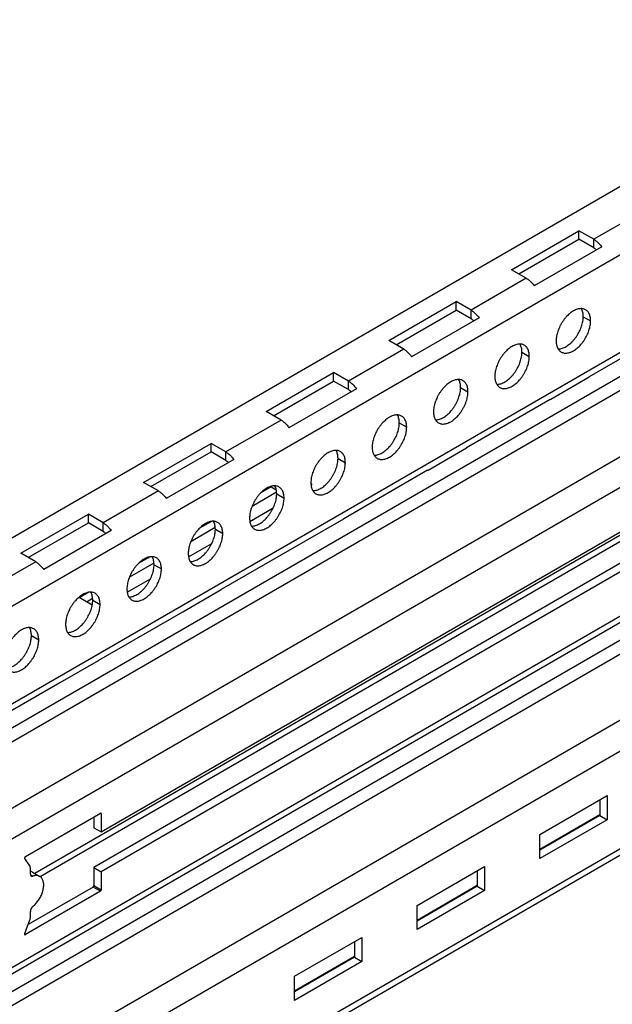
# Model space of a CAD drawing. Units: inches. Extents: x 5 to 303, y 5 to 196.
# Drawn here: x 270 to 273, y 133 to 138 of the extents above; entities that cross this region are included whole.
import ezdxf

# ---------------------------------------------------------------- set-up
doc = ezdxf.new("R2010")
doc.units = ezdxf.units.IN
doc.header["$LTSCALE"] = 17.097143
doc.header["$MEASUREMENT"] = 0
doc.layers.get('0').update_dxf_attribs({"linetype": 'CONTINUOUS'})
doc.layers.add('03_ALL_AXES', color=7, linetype='CONTINUOUS')

msp = doc.modelspace()

# ---------------------------------------------------------------- linework, layer by layer
at = {"color": 7, "linetype": 'Continuous'}
for p, q in [((274.5084, 138.2054), (263.9266, 132.096)), ((274.5084, 137.868), (263.9266, 131.7586)), ((274.5084, 137.3858), (263.9266, 131.2764)), ((273.2232, 137.2786), (272.9505, 137.1211)), ((274.5084, 137.2672), (263.9266, 131.1578)), ((274.5084, 137.1986), (263.9266, 131.0892)), ((272.5438, 136.971), (272.8771, 137.1635)), ((272.8771, 137.1215), (272.8771, 137.1635)), ((272.9505, 137.1211), (272.8771, 137.1635)), ((272.5802, 136.95), (272.8771, 137.1215)), ((272.9897, 137.0836), (272.6564, 136.8911)), ((272.9505, 137.0791), (272.8771, 137.1215)), ((272.9505, 137.0791), (272.9505, 137.1211)), ((272.6171, 136.9287), (272.5438, 136.971)), ((272.6171, 136.9287), (272.3444, 136.7712)), ((274.5084, 136.8718), (263.9266, 130.7624)), ((271.9377, 136.6211), (272.2711, 136.8135)), ((272.2711, 136.7716), (272.2711, 136.8135)), ((272.3444, 136.7712), (272.2711, 136.8135)), ((271.9741, 136.6001), (272.2711, 136.7716)), ((272.3444, 136.7292), (272.2711, 136.7716)), ((272.3444, 136.7292), (272.3444, 136.7712)), ((274.5084, 136.7192), (263.9266, 130.6098)), ((272.3836, 136.7336), (272.0503, 136.5412)), ((273.3418, 136.6807), (272.9275, 136.4415)), ((272.011, 136.5787), (271.9377, 136.6211)), ((272.011, 136.5787), (271.7383, 136.4213)), ((274.5084, 136.4849), (270.1879, 133.9904)), ((274.5084, 136.4533), (270.215, 133.9745)), ((271.3316, 136.2712), (271.665, 136.4636)), ((271.665, 136.4216), (271.665, 136.4636)), ((271.7383, 136.4213), (271.665, 136.4636)), ((270.5164, 134.1954), (274.4057, 136.4409)), ((271.368, 136.2502), (271.665, 136.4216)), ((271.7383, 136.3793), (271.665, 136.4216)), ((271.7383, 136.3793), (271.7383, 136.4213)), ((272.7377, 136.332), (272.9275, 136.4416)), ((272.9254, 136.4403), (272.9275, 136.4416)), ((271.7775, 136.3837), (271.4442, 136.1912)), ((272.7357, 136.3307), (272.3214, 136.0916)), ((272.7357, 136.3307), (272.7377, 136.332)), ((274.3693, 136.2652), (270.4801, 134.0197)), ((271.405, 136.2288), (271.3316, 136.2712)), ((274.4057, 136.2442), (270.5164, 133.9987)), ((271.405, 136.2288), (271.1322, 136.0714)), ((270.7255, 135.9212), (271.0589, 136.1137)), ((271.0589, 136.0717), (271.0589, 136.1137)), ((271.1322, 136.0714), (271.0589, 136.1137)), ((274.5084, 136.0845), (263.9266, 129.9751)), ((270.7619, 135.9002), (271.0589, 136.0717)), ((271.1322, 136.0294), (271.0589, 136.0717)), ((271.1322, 136.0294), (271.1322, 136.0714)), ((272.1317, 135.9821), (272.3214, 136.0917)), ((272.3193, 136.0903), (272.3214, 136.0917)), ((274.5084, 136.0529), (263.9266, 129.9435)), ((271.1715, 136.0338), (270.8381, 135.8413)), ((274.5084, 135.9658), (263.9266, 129.8564)), ((272.1296, 135.9808), (271.7153, 135.7416)), ((272.1296, 135.9808), (272.1317, 135.9821)), ((270.7989, 135.8789), (270.7255, 135.9212)), ((274.5084, 135.8972), (263.9266, 129.7878)), ((270.7989, 135.8789), (270.5261, 135.7214)), ((270.1194, 135.5713), (270.4528, 135.7638)), ((270.1558, 135.5503), (270.4528, 135.7218)), ((270.4528, 135.7218), (270.4528, 135.7638)), ((270.5261, 135.7214), (270.4528, 135.7638)), ((270.5261, 135.6794), (270.4528, 135.7218)), ((270.5261, 135.6794), (270.5261, 135.7214)), ((271.5256, 135.6322), (271.7153, 135.7417)), ((271.7132, 135.7404), (271.7153, 135.7417)), ((270.5654, 135.6839), (270.232, 135.4914)), ((271.5235, 135.6309), (271.1092, 135.3917)), ((271.5235, 135.6309), (271.5256, 135.6322)), ((274.5084, 135.5704), (263.9266, 129.461)), ((270.1928, 135.529), (269.92, 135.3715)), ((270.1928, 135.529), (270.1194, 135.5713)), ((274.5084, 135.4178), (263.9266, 129.3084)), ((270.9195, 135.2823), (271.1092, 135.3918)), ((271.1071, 135.3905), (271.1092, 135.3918)), ((270.9174, 135.281), (270.9195, 135.2823)), ((270.9174, 135.281), (270.5031, 135.0418)), ((270.3134, 134.9324), (270.5031, 135.0419)), ((270.501, 135.0406), (270.5031, 135.0419)), ((274.5084, 134.9356), (263.9266, 128.8262)), ((274.5084, 134.904), (263.9266, 128.7946)), ((270.3113, 134.931), (269.8971, 134.6919)), ((270.3113, 134.931), (270.3134, 134.9324)), ((272.6832, 134.1824), (273.0165, 134.3749)), ((273.0165, 134.3749), (273.0165, 134.2559)), ((272.9802, 134.3539), (272.9802, 134.2769)), ((270.4801, 134.2689), (270.4801, 134.2164)), ((270.5122, 134.2874), (270.5164, 134.285)), ((270.5164, 134.285), (270.5164, 134.1954)), ((272.9802, 134.28), (272.6832, 134.1086)), ((272.9802, 134.2769), (272.6832, 134.1054)), ((272.9802, 134.2769), (273.0165, 134.2559)), ((270.4801, 134.2164), (270.5164, 134.1954)), ((273.0165, 134.2559), (272.6832, 134.0634)), ((272.6832, 134.0634), (272.6832, 134.1824)), ((270.4801, 134.0197), (270.4801, 133.9301)), ((270.4801, 134.0197), (270.5164, 133.9987)), ((272.0771, 133.8325), (272.4105, 134.025)), ((272.4105, 134.025), (272.4105, 133.906)), ((270.5164, 133.9987), (270.5164, 133.9099)), ((272.3741, 134.004), (272.3741, 133.927)), ((270.4801, 133.9308), (270.5164, 133.9099)), ((270.4801, 133.9301), (270.5164, 133.9092)), ((272.3741, 133.9301), (272.0771, 133.7587)), ((272.3741, 133.927), (272.0771, 133.7555)), ((272.3741, 133.927), (272.4105, 133.906)), ((270.5164, 133.9099), (270.5164, 133.9093)), ((272.4105, 133.906), (272.0771, 133.7135)), ((272.0771, 133.7135), (272.0771, 133.8325)), ((271.471, 133.4826), (271.8044, 133.675)), ((271.768, 133.654), (271.768, 133.5771)), ((271.8044, 133.675), (271.8044, 133.5561)), ((271.768, 133.5802), (271.471, 133.4087)), ((271.768, 133.5771), (271.471, 133.4056)), ((271.8044, 133.5561), (271.471, 133.3636)), ((271.768, 133.5771), (271.8044, 133.5561)), ((271.471, 133.3636), (271.471, 133.4826))]:
    msp.add_line(p, q, dxfattribs=at)
for centre in [(272.9097, 136.4675), (272.3036, 136.1175), (271.6975, 135.7676), (271.0914, 135.4177), (270.4853, 135.0678)]:
    msp.add_arc(centre, 0.0314, 297.195, 299.979, dxfattribs=at)
for points, start_tangent, end_tangent in [([(272.9505, 137.1211), (272.9575, 137.1167), (272.9644, 137.1114), (272.9711, 137.1054), (272.9777, 137.0987), (272.9839, 137.0914), (272.9897, 137.0836)], (0.86603, -0.499992), (0.573059, -0.819514)), ([(272.9505, 137.0791), (272.9543, 137.0767), (272.958, 137.0737), (272.9615, 137.0703), (272.9633, 137.0683)], (0.86603, -0.499992), (0.662026, -0.749481)), ([(272.6171, 136.9287), (272.6241, 136.9242), (272.631, 136.9189), (272.6378, 136.9129), (272.6443, 136.9062), (272.6505, 136.8989), (272.6564, 136.8911)], (0.86603, -0.499992), (0.573059, -0.819514)), ([(272.3444, 136.7712), (272.3514, 136.7667), (272.3583, 136.7615), (272.3651, 136.7555), (272.3716, 136.7488), (272.3778, 136.7415), (272.3836, 136.7336)], (0.86603, -0.499992), (0.573059, -0.819514)), ([(272.3444, 136.7292), (272.3482, 136.7268), (272.3519, 136.7238), (272.3555, 136.7204), (272.3573, 136.7184)], (0.86603, -0.499992), (0.662026, -0.749481)), ([(272.011, 136.5787), (272.018, 136.5743), (272.0249, 136.569), (272.0317, 136.563), (272.0382, 136.5563), (272.0444, 136.549), (272.0503, 136.5412)], (0.86603, -0.499992), (0.573059, -0.819514)), ([(271.7383, 136.4213), (271.7453, 136.4168), (271.7522, 136.4115), (271.759, 136.4055), (271.7655, 136.3988), (271.7717, 136.3915), (271.7775, 136.3837)], (0.86603, -0.499992), (0.573059, -0.819514)), ([(271.7383, 136.3793), (271.7421, 136.3768), (271.7458, 136.3739), (271.7494, 136.3704), (271.7512, 136.3685)], (0.86603, -0.499992), (0.662026, -0.749481)), ([(271.405, 136.2288), (271.4119, 136.2244), (271.4189, 136.2191), (271.4256, 136.2131), (271.4321, 136.2064), (271.4384, 136.1991), (271.4442, 136.1912)], (0.86603, -0.499992), (0.573059, -0.819514)), ([(271.1322, 136.0714), (271.1392, 136.0669), (271.1461, 136.0616), (271.1529, 136.0556), (271.1594, 136.0489), (271.1656, 136.0416), (271.1715, 136.0338)], (0.86603, -0.499992), (0.573059, -0.819514)), ([(271.1322, 136.0294), (271.136, 136.0269), (271.1397, 136.0239), (271.1433, 136.0205), (271.1451, 136.0186)], (0.86603, -0.499992), (0.662026, -0.749481)), ([(270.7989, 135.8789), (270.8059, 135.8744), (270.8128, 135.8692), (270.8195, 135.8631), (270.826, 135.8564), (270.8323, 135.8491), (270.8381, 135.8413)], (0.86603, -0.499992), (0.573059, -0.819514)), ([(270.5261, 135.7214), (270.5331, 135.717), (270.54, 135.7117), (270.5468, 135.7057), (270.5533, 135.699), (270.5595, 135.6917), (270.5654, 135.6839)], (0.86603, -0.499992), (0.573059, -0.819514)), ([(270.5261, 135.6794), (270.5299, 135.677), (270.5336, 135.674), (270.5372, 135.6706), (270.539, 135.6686)], (0.86603, -0.499992), (0.662026, -0.749481)), ([(270.1928, 135.529), (270.1998, 135.5245), (270.2067, 135.5192), (270.2134, 135.5132), (270.22, 135.5065), (270.2262, 135.4992), (270.232, 135.4914)], (0.86603, -0.499992), (0.573059, -0.819514)), ([(270.5152, 134.2877), (270.5148, 134.2879), (270.514, 134.288), (270.5131, 134.2878), (270.5122, 134.2874)], (-0.866027, 0.499997), (-0.866027, -0.499998)), ([(270.5164, 134.285), (270.5163, 134.286), (270.516, 134.2869), (270.5155, 134.2875), (270.5152, 134.2877)], (0, 1), (-0.866027, 0.499997)), ([(270.4758, 133.9235), (270.4767, 133.9241), (270.4775, 133.9249), (270.4783, 133.9258), (270.4789, 133.9268)], (0.866027, 0.499998), (0.48601, 0.873953)), ([(270.4789, 133.9268), (270.4794, 133.9279), (270.4798, 133.929), (270.4801, 133.9301)], (0.48601, 0.873953), (0.114707, 0.993399)), ([(270.5122, 133.9025), (270.513, 133.9031), (270.5139, 133.9039), (270.5146, 133.9048), (270.5153, 133.9058), (270.5158, 133.9069), (270.5162, 133.908), (270.5164, 133.9093)], (0.866027, 0.499998), (0.114708, 0.993399))]:
    msp.add_spline(points, degree=3, dxfattribs=dict(at, start_tangent=start_tangent, end_tangent=end_tangent))
at = {"layer": '03_ALL_AXES', "color": 7, "linetype": 'Continuous'}
for p, q in [((272.8987, 136.7392), (272.935, 136.7182)), ((272.5956, 136.5642), (272.632, 136.5432)), ((272.2926, 136.3893), (272.3289, 136.3683)), ((271.9895, 136.2143), (272.0259, 136.1933)), ((271.6865, 136.0393), (271.7228, 136.0183)), ((271.383, 135.8725), (271.2616, 135.8024)), ((271.3559, 135.8988), (271.3056, 135.8698)), ((271.3559, 135.8988), (271.3815, 135.884)), ((271.3834, 135.8644), (271.4198, 135.8434)), ((271.251, 135.7284), (271.366, 135.7948)), ((271.0607, 135.7284), (271.0026, 135.6948)), ((271.08, 135.6976), (270.9586, 135.6275)), ((271.0804, 135.6894), (271.1168, 135.6684)), ((270.9479, 135.5535), (271.0629, 135.6198)), ((270.7576, 135.5534), (270.6995, 135.5199)), ((270.7769, 135.5226), (270.6555, 135.4525)), ((270.7774, 135.5144), (270.8137, 135.4935)), ((270.6449, 135.3785), (270.7599, 135.4449)), ((270.4072, 135.3548), (270.4723, 135.3172)), ((270.4546, 135.3785), (270.4104, 135.353)), ((270.4739, 135.3476), (270.4467, 135.332)), ((270.4743, 135.3395), (270.5107, 135.3185)), ((270.1713, 135.1645), (270.2076, 135.1435)), ((270.1419, 134.0736), (270.5122, 134.2874)), ((270.1641, 134.0273), (270.1382, 134.0642)), ((270.1661, 133.9873), (270.1661, 134.0197)), ((270.1784, 133.9772), (270.1664, 133.9842)), ((270.1765, 133.9971), (270.2128, 133.9761)), ((270.4758, 133.9235), (270.1555, 133.7386)), ((270.5122, 133.9025), (270.4758, 133.9235)), ((270.5122, 133.9025), (270.1419, 133.6887)), ((270.1661, 133.7706), (270.1661, 133.803)), ((270.1382, 133.6939), (270.1641, 133.7606)), ((270.1419, 133.6887), (270.1376, 133.6911))]:
    msp.add_line(p, q, dxfattribs=at)
for points, start_tangent, end_tangent in [([(272.889, 136.7789), (272.8868, 136.7789), (272.878, 136.7781), (272.8688, 136.7758), (272.8594, 136.7722), (272.8499, 136.7674), (272.8403, 136.7612), (272.8309, 136.7539), (272.8217, 136.7456), (272.8129, 136.7363), (272.8046, 136.7261), (272.7968, 136.7152), (272.7897, 136.7038), (272.7833, 136.6919), (272.7778, 136.6797), (272.7731, 136.6674), (272.7695, 136.6551), (272.7669, 136.643), (272.7653, 136.6312), (272.7647, 136.6199)], (-0.999792, 0.020391), (0, -1)), ([(272.9101, 136.7733), (272.903, 136.7766), (272.8952, 136.7784), (272.889, 136.7789)], (-0.86603, 0.499991), (-0.999792, 0.020391)), ([(272.8987, 136.7392), (272.8981, 136.7499), (272.8965, 136.7598), (272.8939, 136.7689), (272.8902, 136.777), (272.8891, 136.7789)], (0, 1), (-0.517574, 0.855638)), ([(272.935, 136.7182), (272.9345, 136.7289), (272.9329, 136.7388), (272.9302, 136.7479), (272.9266, 136.756), (272.922, 136.763), (272.9164, 136.7688), (272.9101, 136.7733)], (0, 1), (-0.86603, 0.499991)), ([(272.7744, 136.5801), (272.7766, 136.5801), (272.7854, 136.581), (272.7946, 136.5832), (272.804, 136.5868), (272.8135, 136.5917), (272.823, 136.5978), (272.8325, 136.6051), (272.8416, 136.6134), (272.8505, 136.6228), (272.8588, 136.6329), (272.8666, 136.6438), (272.8737, 136.6553), (272.8801, 136.6671), (272.8856, 136.6793), (272.8902, 136.6916), (272.8939, 136.7039), (272.8965, 136.7161), (272.8981, 136.7279), (272.8987, 136.7392)], (0.999792, -0.020391), (0, 1)), ([(272.7897, 136.5647), (272.7968, 136.5615), (272.8046, 136.5596), (272.8129, 136.5591), (272.8217, 136.56), (272.8309, 136.5622), (272.8403, 136.5658), (272.8499, 136.5707), (272.8594, 136.5768), (272.8688, 136.5841), (272.878, 136.5924), (272.8868, 136.6018), (272.8952, 136.6119), (272.903, 136.6228), (272.9101, 136.6343), (272.9164, 136.6462), (272.922, 136.6583), (272.9266, 136.6707), (272.9302, 136.683), (272.9329, 136.6951), (272.9345, 136.7069), (272.935, 136.7182)], (0.86603, -0.499991), (0, 1)), ([(272.586, 136.604), (272.5838, 136.604), (272.575, 136.6031), (272.5658, 136.6009), (272.5564, 136.5973), (272.5468, 136.5924), (272.5373, 136.5863), (272.5279, 136.579), (272.5187, 136.5706), (272.5099, 136.5613), (272.5015, 136.5512), (272.4937, 136.5403), (272.4866, 136.5288), (272.4803, 136.5169), (272.4747, 136.5047), (272.4701, 136.4924), (272.4665, 136.4801), (272.4638, 136.468), (272.4622, 136.4562), (272.4617, 136.4449)], (-0.999792, 0.020391), (0, -1)), ([(272.607, 136.5984), (272.5999, 136.6016), (272.5921, 136.6035), (272.586, 136.604)], (-0.86603, 0.499991), (-0.999792, 0.020391)), ([(272.5956, 136.5642), (272.5951, 136.5749), (272.5935, 136.5849), (272.5908, 136.5939), (272.5872, 136.602), (272.5861, 136.6039)], (0, 1), (-0.517574, 0.855638)), ([(272.632, 136.5432), (272.6314, 136.5539), (272.6298, 136.5639), (272.6272, 136.5729), (272.6235, 136.581), (272.6189, 136.588), (272.6134, 136.5938), (272.607, 136.5984)], (0, 1), (-0.86603, 0.499991)), ([(272.7647, 136.6199), (272.7653, 136.6092), (272.7669, 136.5992), (272.7695, 136.5901), (272.7731, 136.5821), (272.7742, 136.5802)], (0, -1), (0.517574, -0.855638)), ([(272.4713, 136.4051), (272.4735, 136.4051), (272.4823, 136.406), (272.4915, 136.4083), (272.5009, 136.4118), (272.5105, 136.4167), (272.52, 136.4228), (272.5294, 136.4301), (272.5386, 136.4385), (272.5474, 136.4478), (272.5558, 136.458), (272.5636, 136.4688), (272.5707, 136.4803), (272.577, 136.4922), (272.5826, 136.5044), (272.5872, 136.5167), (272.5908, 136.529), (272.5935, 136.5411), (272.5951, 136.5529), (272.5956, 136.5642)], (0.999792, -0.020391), (0, 1)), ([(272.7742, 136.5802), (272.7778, 136.5751), (272.7833, 136.5693), (272.7897, 136.5647)], (0.517574, -0.855638), (0.86603, -0.499991)), ([(272.4866, 136.3898), (272.4937, 136.3865), (272.5015, 136.3846), (272.5099, 136.3841), (272.5187, 136.385), (272.5279, 136.3873), (272.5373, 136.3908), (272.5468, 136.3957), (272.5564, 136.4019), (272.5658, 136.4091), (272.575, 136.4175), (272.5838, 136.4268), (272.5921, 136.437), (272.5999, 136.4478), (272.607, 136.4593), (272.6134, 136.4712), (272.6189, 136.4834), (272.6235, 136.4957), (272.6272, 136.508), (272.6298, 136.5201), (272.6314, 136.5319), (272.632, 136.5432)], (0.86603, -0.499991), (0, 1)), ([(272.2829, 136.429), (272.2807, 136.429), (272.2719, 136.4281), (272.2627, 136.4259), (272.2533, 136.4223), (272.2438, 136.4174), (272.2342, 136.4113), (272.2248, 136.404), (272.2157, 136.3957), (272.2068, 136.3864), (272.1985, 136.3762), (272.1907, 136.3653), (272.1836, 136.3539), (272.1772, 136.342), (272.1717, 136.3298), (272.1671, 136.3175), (272.1634, 136.3052), (272.1608, 136.293), (272.1592, 136.2813), (272.1586, 136.2699)], (-0.999792, 0.020391), (0, -1)), ([(272.304, 136.4234), (272.2969, 136.4266), (272.2891, 136.4285), (272.2829, 136.429)], (-0.86603, 0.499991), (-0.999792, 0.020391)), ([(272.2926, 136.3893), (272.292, 136.4), (272.2904, 136.4099), (272.2878, 136.419), (272.2841, 136.4271), (272.283, 136.429)], (0, 1), (-0.517574, 0.855638)), ([(272.3289, 136.3683), (272.3284, 136.379), (272.3268, 136.3889), (272.3242, 136.398), (272.3205, 136.4061), (272.3159, 136.413), (272.3104, 136.4188), (272.304, 136.4234)], (0, 1), (-0.86603, 0.499991)), ([(272.4617, 136.4449), (272.4622, 136.4342), (272.4638, 136.4242), (272.4665, 136.4152), (272.4701, 136.4071), (272.4712, 136.4052)], (0, -1), (0.517574, -0.855638)), ([(272.4712, 136.4052), (272.4747, 136.4001), (272.4803, 136.3943), (272.4866, 136.3898)], (0.517574, -0.855638), (0.86603, -0.499991)), ([(272.1683, 136.2302), (272.1705, 136.2302), (272.1793, 136.231), (272.1885, 136.2333), (272.1979, 136.2369), (272.2074, 136.2418), (272.217, 136.2479), (272.2264, 136.2552), (272.2355, 136.2635), (272.2444, 136.2728), (272.2527, 136.283), (272.2605, 136.2939), (272.2676, 136.3053), (272.274, 136.3172), (272.2795, 136.3294), (272.2841, 136.3417), (272.2878, 136.354), (272.2904, 136.3661), (272.292, 136.3779), (272.2926, 136.3893)], (0.999792, -0.020391), (0, 1)), ([(272.1836, 136.2148), (272.1907, 136.2116), (272.1985, 136.2097), (272.2068, 136.2092), (272.2157, 136.21), (272.2248, 136.2123), (272.2342, 136.2159), (272.2438, 136.2208), (272.2533, 136.2269), (272.2627, 136.2342), (272.2719, 136.2425), (272.2807, 136.2518), (272.2891, 136.262), (272.2969, 136.2729), (272.304, 136.2843), (272.3104, 136.2962), (272.3159, 136.3084), (272.3205, 136.3207), (272.3242, 136.333), (272.3268, 136.3452), (272.3284, 136.3569), (272.3289, 136.3683)], (0.86603, -0.499991), (0, 1)), ([(272.1586, 136.2699), (272.1592, 136.2592), (272.1608, 136.2493), (272.1634, 136.2402), (272.1671, 136.2321), (272.1682, 136.2302)], (0, -1), (0.517574, -0.855638)), ([(271.9799, 136.2541), (271.9777, 136.2541), (271.9689, 136.2532), (271.9597, 136.2509), (271.9503, 136.2474), (271.9407, 136.2425), (271.9312, 136.2363), (271.9218, 136.2291), (271.9126, 136.2207), (271.9038, 136.2114), (271.8954, 136.2012), (271.8876, 136.1904), (271.8805, 136.1789), (271.8742, 136.167), (271.8686, 136.1548), (271.864, 136.1425), (271.8604, 136.1302), (271.8577, 136.1181), (271.8561, 136.1063), (271.8556, 136.095)], (-0.999792, 0.020391), (0, -1)), ([(271.8652, 136.0552), (271.8674, 136.0552), (271.8762, 136.0561), (271.8854, 136.0583), (271.8948, 136.0619), (271.9044, 136.0668), (271.9139, 136.0729), (271.9233, 136.0802), (271.9325, 136.0886), (271.9413, 136.0979), (271.9497, 136.108), (271.9575, 136.1189), (271.9646, 136.1304), (271.9709, 136.1423), (271.9765, 136.1544), (271.9811, 136.1668), (271.9847, 136.1791), (271.9874, 136.1912), (271.989, 136.203), (271.9895, 136.2143)], (0.999792, -0.020391), (0, 1)), ([(272.001, 136.2484), (271.9938, 136.2517), (271.986, 136.2536), (271.9799, 136.2541)], (-0.86603, 0.499991), (-0.999792, 0.020391)), ([(271.9895, 136.2143), (271.989, 136.225), (271.9874, 136.2349), (271.9847, 136.244), (271.9811, 136.2521), (271.98, 136.254)], (0, 1), (-0.517574, 0.855638)), ([(272.0259, 136.1933), (272.0254, 136.204), (272.0238, 136.2139), (272.0211, 136.223), (272.0175, 136.2311), (272.0128, 136.2381), (272.0073, 136.2439), (272.001, 136.2484)], (0, 1), (-0.86603, 0.499991)), ([(272.1682, 136.2302), (272.1717, 136.2252), (272.1772, 136.2194), (272.1836, 136.2148)], (0.517574, -0.855638), (0.86603, -0.499991)), ([(271.8805, 136.0398), (271.8876, 136.0366), (271.8954, 136.0347), (271.9038, 136.0342), (271.9126, 136.0351), (271.9218, 136.0373), (271.9312, 136.0409), (271.9407, 136.0458), (271.9503, 136.0519), (271.9597, 136.0592), (271.9689, 136.0676), (271.9777, 136.0769), (271.986, 136.087), (271.9938, 136.0979), (272.001, 136.1094), (272.0073, 136.1213), (272.0128, 136.1335), (272.0175, 136.1458), (272.0211, 136.1581), (272.0238, 136.1702), (272.0254, 136.182), (272.0259, 136.1933)], (0.86603, -0.499991), (0, 1)), ([(271.6768, 136.0791), (271.6746, 136.0791), (271.6658, 136.0782), (271.6566, 136.076), (271.6472, 136.0724), (271.6377, 136.0675), (271.6282, 136.0614), (271.6187, 136.0541), (271.6096, 136.0457), (271.6007, 136.0364), (271.5924, 136.0263), (271.5846, 136.0154), (271.5775, 136.0039), (271.5711, 135.992), (271.5656, 135.9799), (271.561, 135.9675), (271.5573, 135.9552), (271.5547, 135.9431), (271.5531, 135.9313), (271.5525, 135.92)], (-0.999792, 0.020391), (0, -1)), ([(271.6979, 136.0735), (271.6908, 136.0767), (271.683, 136.0786), (271.6768, 136.0791)], (-0.86603, 0.499991), (-0.999792, 0.020391)), ([(271.6865, 136.0393), (271.6859, 136.05), (271.6843, 136.06), (271.6817, 136.0691), (271.6781, 136.0771), (271.677, 136.079)], (0, 1), (-0.517574, 0.855638)), ([(271.7228, 136.0183), (271.7223, 136.029), (271.7207, 136.039), (271.7181, 136.0481), (271.7144, 136.0561), (271.7098, 136.0631), (271.7043, 136.0689), (271.6979, 136.0735)], (0, 1), (-0.86603, 0.499991)), ([(271.8556, 136.095), (271.8561, 136.0843), (271.8577, 136.0743), (271.8604, 136.0653), (271.864, 136.0572), (271.8651, 136.0553)], (0, -1), (0.517574, -0.855638)), ([(271.5622, 135.8802), (271.5644, 135.8802), (271.5732, 135.8811), (271.5824, 135.8834), (271.5918, 135.887), (271.6013, 135.8918), (271.6109, 135.898), (271.6203, 135.9052), (271.6295, 135.9136), (271.6383, 135.9229), (271.6466, 135.9331), (271.6544, 135.9439), (271.6615, 135.9554), (271.6679, 135.9673), (271.6734, 135.9795), (271.6781, 135.9918), (271.6817, 136.0041), (271.6843, 136.0162), (271.6859, 136.028), (271.6865, 136.0393)], (0.999792, -0.020391), (0, 1)), ([(271.5775, 135.8649), (271.5846, 135.8616), (271.5924, 135.8598), (271.6007, 135.8593), (271.6096, 135.8601), (271.6187, 135.8624), (271.6282, 135.866), (271.6377, 135.8708), (271.6472, 135.877), (271.6566, 135.8843), (271.6658, 135.8926), (271.6746, 135.9019), (271.683, 135.9121), (271.6908, 135.923), (271.6979, 135.9344), (271.7043, 135.9463), (271.7098, 135.9585), (271.7144, 135.9708), (271.7181, 135.9831), (271.7207, 135.9952), (271.7223, 136.007), (271.7228, 136.0183)], (0.86603, -0.499991), (0, 1)), ([(271.8651, 136.0553), (271.8686, 136.0502), (271.8742, 136.0444), (271.8805, 136.0398)], (0.517574, -0.855638), (0.86603, -0.499991)), ([(271.5525, 135.92), (271.5531, 135.9093), (271.5547, 135.8994), (271.5573, 135.8903), (271.561, 135.8822), (271.5621, 135.8803)], (0, -1), (0.517574, -0.855638)), ([(271.5527, 135.9171), (271.5543, 135.915), (271.5552, 135.9127), (271.5555, 135.9104)], (0.661629, -0.749831), (0, -1)), ([(271.3738, 135.9041), (271.3716, 135.9041), (271.3628, 135.9033), (271.3536, 135.901), (271.3442, 135.8974), (271.3346, 135.8925), (271.3251, 135.8864), (271.3157, 135.8791), (271.3065, 135.8708), (271.2977, 135.8615), (271.2893, 135.8513), (271.2816, 135.8404), (271.2744, 135.829), (271.2681, 135.8171), (271.2625, 135.8049), (271.2579, 135.7926), (271.2543, 135.7803), (271.2516, 135.7682), (271.25, 135.7564), (271.2495, 135.745)], (-0.999792, 0.020391), (0, -1)), ([(271.3559, 135.8988), (271.3587, 135.9007), (271.3612, 135.9029)], (0.866027, 0.499998), (0.730401, 0.683018)), ([(271.3949, 135.8985), (271.3877, 135.9017), (271.38, 135.9036), (271.3738, 135.9041)], (-0.86603, 0.499991), (-0.999792, 0.020391)), ([(271.3834, 135.8644), (271.3829, 135.8751), (271.3813, 135.885), (271.3787, 135.8941), (271.375, 135.9022), (271.3739, 135.9041)], (0, 1), (-0.517574, 0.855638)), ([(271.4198, 135.8434), (271.4193, 135.8541), (271.4177, 135.864), (271.415, 135.8731), (271.4114, 135.8812), (271.4068, 135.8882), (271.4012, 135.894), (271.3949, 135.8985)], (0, 1), (-0.86603, 0.499991)), ([(271.5555, 135.9104), (271.5552, 135.9081), (271.5543, 135.9058), (271.5538, 135.9051)], (0, -1), (-0.554253, -0.832348)), ([(271.5621, 135.8803), (271.5656, 135.8752), (271.5711, 135.8694), (271.5775, 135.8649)], (0.517574, -0.855638), (0.86603, -0.499991)), ([(271.2591, 135.7053), (271.2613, 135.7053), (271.2702, 135.7062), (271.2793, 135.7084), (271.2887, 135.712), (271.2983, 135.7169), (271.3078, 135.723), (271.3172, 135.7303), (271.3264, 135.7386), (271.3352, 135.7479), (271.3436, 135.7581), (271.3514, 135.769), (271.3585, 135.7804), (271.3649, 135.7923), (271.3704, 135.8045), (271.375, 135.8168), (271.3787, 135.8291), (271.3813, 135.8413), (271.3829, 135.8531), (271.3834, 135.8644)], (0.999792, -0.020391), (0, 1)), ([(271.2744, 135.6899), (271.2816, 135.6867), (271.2893, 135.6848), (271.2977, 135.6843), (271.3065, 135.6852), (271.3157, 135.6874), (271.3251, 135.691), (271.3346, 135.6959), (271.3442, 135.702), (271.3536, 135.7093), (271.3628, 135.7176), (271.3716, 135.727), (271.38, 135.7371), (271.3877, 135.748), (271.3949, 135.7594), (271.4012, 135.7713), (271.4068, 135.7835), (271.4114, 135.7958), (271.415, 135.8081), (271.4177, 135.8203), (271.4193, 135.8321), (271.4198, 135.8434)], (0.86603, -0.499991), (0, 1)), ([(271.0708, 135.7292), (271.0686, 135.7292), (271.0597, 135.7283), (271.0506, 135.7261), (271.0411, 135.7225), (271.0316, 135.7176), (271.0221, 135.7115), (271.0127, 135.7042), (271.0035, 135.6958), (270.9947, 135.6865), (270.9863, 135.6764), (270.9785, 135.6655), (270.9714, 135.654), (270.965, 135.6421), (270.9595, 135.6299), (270.9549, 135.6176), (270.9512, 135.6053), (270.9486, 135.5932), (270.947, 135.5814), (270.9464, 135.5701)], (-0.999792, 0.020391), (0, -1)), ([(271.0918, 135.7235), (271.0847, 135.7268), (271.0769, 135.7287), (271.0708, 135.7292)], (-0.86603, 0.499991), (-0.999792, 0.020391)), ([(271.0804, 135.6894), (271.0799, 135.7001), (271.0783, 135.7101), (271.0756, 135.7191), (271.072, 135.7272), (271.0709, 135.7291)], (0, 1), (-0.517574, 0.855638)), ([(271.1168, 135.6684), (271.1162, 135.6791), (271.1146, 135.6891), (271.112, 135.6981), (271.1083, 135.7062), (271.1037, 135.7132), (271.0982, 135.719), (271.0918, 135.7235)], (0, 1), (-0.86603, 0.499991)), ([(271.2495, 135.745), (271.25, 135.7343), (271.2516, 135.7244), (271.2543, 135.7153), (271.2579, 135.7073), (271.259, 135.7053)], (0, -1), (0.517574, -0.855638)), ([(270.9561, 135.5303), (270.9583, 135.5303), (270.9671, 135.5312), (270.9763, 135.5334), (270.9857, 135.537), (270.9952, 135.5419), (271.0048, 135.548), (271.0142, 135.5553), (271.0234, 135.5637), (271.0322, 135.573), (271.0405, 135.5831), (271.0483, 135.594), (271.0555, 135.6055), (271.0618, 135.6174), (271.0673, 135.6296), (271.072, 135.6419), (271.0756, 135.6542), (271.0783, 135.6663), (271.0799, 135.6781), (271.0804, 135.6894)], (0.999792, -0.020391), (0, 1)), ([(271.259, 135.7053), (271.2625, 135.7003), (271.2681, 135.6945), (271.2744, 135.6899)], (0.517574, -0.855638), (0.86603, -0.499991)), ([(270.9714, 135.515), (270.9785, 135.5117), (270.9863, 135.5098), (270.9947, 135.5093), (271.0035, 135.5102), (271.0127, 135.5124), (271.0221, 135.516), (271.0316, 135.5209), (271.0411, 135.527), (271.0506, 135.5343), (271.0597, 135.5427), (271.0686, 135.552), (271.0769, 135.5622), (271.0847, 135.573), (271.0918, 135.5845), (271.0982, 135.5964), (271.1037, 135.6086), (271.1083, 135.6209), (271.112, 135.6332), (271.1146, 135.6453), (271.1162, 135.6571), (271.1168, 135.6684)], (0.86603, -0.499991), (0, 1)), ([(270.7677, 135.5542), (270.7655, 135.5542), (270.7567, 135.5533), (270.7475, 135.5511), (270.7381, 135.5475), (270.7286, 135.5426), (270.719, 135.5365), (270.7096, 135.5292), (270.7004, 135.5209), (270.6916, 135.5116), (270.6833, 135.5014), (270.6755, 135.4905), (270.6683, 135.4791), (270.662, 135.4672), (270.6565, 135.455), (270.6518, 135.4427), (270.6482, 135.4304), (270.6455, 135.4182), (270.6439, 135.4064), (270.6434, 135.3951)], (-0.999792, 0.020391), (0, -1)), ([(270.7888, 135.5486), (270.7817, 135.5518), (270.7739, 135.5537), (270.7677, 135.5542)], (-0.86603, 0.499991), (-0.999792, 0.020391)), ([(270.7774, 135.5144), (270.7768, 135.5251), (270.7752, 135.5351), (270.7726, 135.5442), (270.7689, 135.5522), (270.7678, 135.5542)], (0, 1), (-0.517574, 0.855638)), ([(270.8137, 135.4935), (270.8132, 135.5042), (270.8116, 135.5141), (270.8089, 135.5232), (270.8053, 135.5312), (270.8007, 135.5382), (270.7951, 135.544), (270.7888, 135.5486)], (0, 1), (-0.86603, 0.499991)), ([(270.9464, 135.5701), (270.947, 135.5594), (270.9486, 135.5494), (270.9512, 135.5404), (270.9549, 135.5323), (270.956, 135.5304)], (0, -1), (0.517574, -0.855638)), ([(270.956, 135.5304), (270.9595, 135.5253), (270.965, 135.5195), (270.9714, 135.515)], (0.517574, -0.855638), (0.86603, -0.499991)), ([(270.653, 135.3554), (270.6552, 135.3554), (270.6641, 135.3562), (270.6732, 135.3585), (270.6827, 135.3621), (270.6922, 135.367), (270.7017, 135.3731), (270.7111, 135.3804), (270.7203, 135.3887), (270.7291, 135.398), (270.7375, 135.4082), (270.7453, 135.4191), (270.7524, 135.4305), (270.7588, 135.4424), (270.7643, 135.4546), (270.7689, 135.4669), (270.7726, 135.4792), (270.7752, 135.4913), (270.7768, 135.5031), (270.7774, 135.5144)], (0.999792, -0.020391), (0, 1)), ([(270.6683, 135.34), (270.6755, 135.3368), (270.6833, 135.3349), (270.6916, 135.3344), (270.7004, 135.3352), (270.7096, 135.3375), (270.719, 135.3411), (270.7286, 135.346), (270.7381, 135.3521), (270.7475, 135.3594), (270.7567, 135.3677), (270.7655, 135.377), (270.7739, 135.3872), (270.7817, 135.3981), (270.7888, 135.4095), (270.7951, 135.4214), (270.8007, 135.4336), (270.8053, 135.4459), (270.8089, 135.4582), (270.8116, 135.4703), (270.8132, 135.4821), (270.8137, 135.4935)], (0.86603, -0.499991), (0, 1)), ([(270.4647, 135.3793), (270.4625, 135.3793), (270.4536, 135.3784), (270.4445, 135.3761), (270.4351, 135.3725), (270.4255, 135.3677), (270.416, 135.3615), (270.4066, 135.3543), (270.3974, 135.3459), (270.3886, 135.3366), (270.3802, 135.3264), (270.3724, 135.3156), (270.3653, 135.3041), (270.3589, 135.2922), (270.3534, 135.28), (270.3488, 135.2677), (270.3451, 135.2554), (270.3425, 135.2433), (270.3409, 135.2315), (270.3404, 135.2202)], (-0.999792, 0.020391), (0, -1)), ([(270.4857, 135.3736), (270.4786, 135.3769), (270.4708, 135.3787), (270.4647, 135.3793)], (-0.86603, 0.499991), (-0.999792, 0.020391)), ([(270.6434, 135.3951), (270.6439, 135.3844), (270.6455, 135.3745), (270.6482, 135.3654), (270.6518, 135.3573), (270.6529, 135.3554)], (0, -1), (0.517574, -0.855638)), ([(270.35, 135.1804), (270.3522, 135.1804), (270.361, 135.1813), (270.3702, 135.1835), (270.3796, 135.1871), (270.3892, 135.192), (270.3987, 135.1981), (270.4081, 135.2054), (270.4173, 135.2137), (270.4261, 135.2231), (270.4345, 135.2332), (270.4422, 135.2441), (270.4494, 135.2556), (270.4557, 135.2675), (270.4613, 135.2796), (270.4659, 135.292), (270.4695, 135.3043), (270.4722, 135.3164), (270.4738, 135.3282), (270.4743, 135.3395)], (0.999792, -0.020391), (0, 1)), ([(270.4743, 135.3395), (270.4738, 135.3502), (270.4722, 135.3601), (270.4695, 135.3692), (270.4659, 135.3773), (270.4648, 135.3792)], (0, 1), (-0.517574, 0.855638)), ([(270.5107, 135.3185), (270.5101, 135.3292), (270.5085, 135.3391), (270.5059, 135.3482), (270.5022, 135.3563), (270.4976, 135.3633), (270.4921, 135.3691), (270.4857, 135.3736)], (0, 1), (-0.86603, 0.499991)), ([(270.6529, 135.3554), (270.6565, 135.3503), (270.662, 135.3445), (270.6683, 135.34)], (0.517574, -0.855638), (0.86603, -0.499991)), ([(270.3653, 135.165), (270.3724, 135.1618), (270.3802, 135.1599), (270.3886, 135.1594), (270.3974, 135.1603), (270.4066, 135.1625), (270.416, 135.1661), (270.4255, 135.171), (270.4351, 135.1771), (270.4445, 135.1844), (270.4536, 135.1928), (270.4625, 135.2021), (270.4708, 135.2122), (270.4786, 135.2231), (270.4857, 135.2346), (270.4921, 135.2465), (270.4976, 135.2586), (270.5022, 135.271), (270.5059, 135.2833), (270.5085, 135.2954), (270.5101, 135.3072), (270.5107, 135.3185)], (0.86603, -0.499991), (0, 1)), ([(270.1616, 135.2043), (270.1594, 135.2043), (270.1506, 135.2034), (270.1414, 135.2012), (270.132, 135.1976), (270.1225, 135.1927), (270.1129, 135.1866), (270.1035, 135.1793), (270.0943, 135.1709), (270.0855, 135.1616), (270.0772, 135.1515), (270.0694, 135.1406), (270.0623, 135.1291), (270.0559, 135.1172), (270.0504, 135.1051), (270.0457, 135.0927), (270.0421, 135.0804), (270.0395, 135.0683), (270.0379, 135.0565), (270.0373, 135.0452)], (-0.999792, 0.020391), (0, -1)), ([(270.1827, 135.1987), (270.1756, 135.2019), (270.1678, 135.2038), (270.1616, 135.2043)], (-0.86603, 0.499991), (-0.999792, 0.020391)), ([(270.1713, 135.1645), (270.1707, 135.1752), (270.1691, 135.1852), (270.1665, 135.1942), (270.1628, 135.2023), (270.1617, 135.2042)], (0, 1), (-0.517574, 0.855638)), ([(270.2076, 135.1435), (270.2071, 135.1542), (270.2055, 135.1642), (270.2028, 135.1732), (270.1992, 135.1813), (270.1946, 135.1883), (270.189, 135.1941), (270.1827, 135.1987)], (0, 1), (-0.86603, 0.499991)), ([(270.3404, 135.2202), (270.3409, 135.2095), (270.3425, 135.1995), (270.3451, 135.1904), (270.3488, 135.1824), (270.3499, 135.1805)], (0, -1), (0.517574, -0.855638)), ([(270.047, 135.0054), (270.0492, 135.0054), (270.058, 135.0063), (270.0672, 135.0086), (270.0766, 135.0121), (270.0861, 135.017), (270.0956, 135.0232), (270.1051, 135.0304), (270.1142, 135.0388), (270.1231, 135.0481), (270.1314, 135.0583), (270.1392, 135.0691), (270.1463, 135.0806), (270.1527, 135.0925), (270.1582, 135.1047), (270.1628, 135.117), (270.1665, 135.1293), (270.1691, 135.1414), (270.1707, 135.1532), (270.1713, 135.1645)], (0.999792, -0.020391), (0, 1)), ([(270.0623, 134.9901), (270.0694, 134.9868), (270.0772, 134.985), (270.0855, 134.9844), (270.0943, 134.9853), (270.1035, 134.9876), (270.1129, 134.9911), (270.1225, 134.996), (270.132, 135.0022), (270.1414, 135.0094), (270.1506, 135.0178), (270.1594, 135.0271), (270.1678, 135.0373), (270.1756, 135.0481), (270.1827, 135.0596), (270.189, 135.0715), (270.1946, 135.0837), (270.1992, 135.096), (270.2028, 135.1083), (270.2055, 135.1204), (270.2071, 135.1322), (270.2076, 135.1435)], (0.86603, -0.499991), (0, 1)), ([(270.3499, 135.1805), (270.3534, 135.1754), (270.3589, 135.1696), (270.3653, 135.165)], (0.517574, -0.855638), (0.86603, -0.499991)), ([(270.1419, 134.0736), (270.1409, 134.0729), (270.14, 134.072), (270.1391, 134.0709), (270.1385, 134.0697), (270.138, 134.0684), (270.1377, 134.0672), (270.1376, 134.066), (270.1378, 134.065), (270.1382, 134.0642)], (-0.866027, -0.499998), (0.575054, -0.818115)), ([(270.1661, 134.0197), (270.1659, 134.0227), (270.1652, 134.0252), (270.1641, 134.0273)], (0, 1), (-0.575054, 0.818115)), ([(270.1765, 133.9971), (270.1707, 133.9997), (270.1661, 134.0008)], (-0.866058, 0.499944), (-0.983339, 0.181781)), ([(270.1661, 133.9873), (270.1663, 133.9844), (270.167, 133.9819), (270.1681, 133.9798), (270.1696, 133.9781), (270.1705, 133.9775)], (0, -1), (0.86595, -0.500131)), ([(270.1705, 133.9775), (270.1714, 133.9771), (270.1736, 133.9765), (270.1759, 133.9766), (270.1784, 133.9772)], (0.86595, -0.500131), (0.941467, 0.337106)), ([(270.2128, 133.9761), (270.2071, 133.9787), (270.2006, 133.9801), (270.1935, 133.9804), (270.1861, 133.9794), (270.1784, 133.9772)], (-0.866058, 0.499944), (-0.941467, -0.337106)), ([(270.1784, 133.8273), (270.1861, 133.834), (270.1935, 133.8416), (270.2006, 133.8499), (270.2071, 133.859), (270.213, 133.8685), (270.2182, 133.8784), (270.2227, 133.8885), (270.2264, 133.8988), (270.2292, 133.909), (270.2311, 133.919), (270.2321, 133.9286), (270.2321, 133.9378), (270.2311, 133.9464), (270.2292, 133.9542), (270.2264, 133.9611), (270.2227, 133.9671), (270.2182, 133.9721), (270.213, 133.976), (270.2128, 133.9761)], (0.782153, 0.623086), (-0.866058, 0.499944)), ([(270.1784, 133.8273), (270.1759, 133.8251), (270.1736, 133.8224), (270.1714, 133.8194), (270.1696, 133.8162), (270.1681, 133.8128), (270.167, 133.8095), (270.1663, 133.8062), (270.1661, 133.803)], (-0.782153, -0.623086), (0, -1)), ([(270.1641, 133.7606), (270.1652, 133.7641), (270.1659, 133.7674), (270.1661, 133.7706)], (0.36172, 0.932287), (0, 1)), ([(270.1382, 133.6939), (270.1378, 133.6927), (270.1376, 133.6914), (270.1377, 133.6903), (270.138, 133.6894), (270.1385, 133.6887), (270.1389, 133.6884)], (-0.36172, -0.932287), (0.865371, -0.501131)), ([(270.1389, 133.6884), (270.1391, 133.6883), (270.14, 133.6881), (270.1409, 133.6883), (270.1419, 133.6887)], (0.865371, -0.501131), (0.866027, 0.499998))]:
    msp.add_spline(points, degree=3, dxfattribs=dict(at, start_tangent=start_tangent, end_tangent=end_tangent))

doc.saveas('drawing.dxf')
